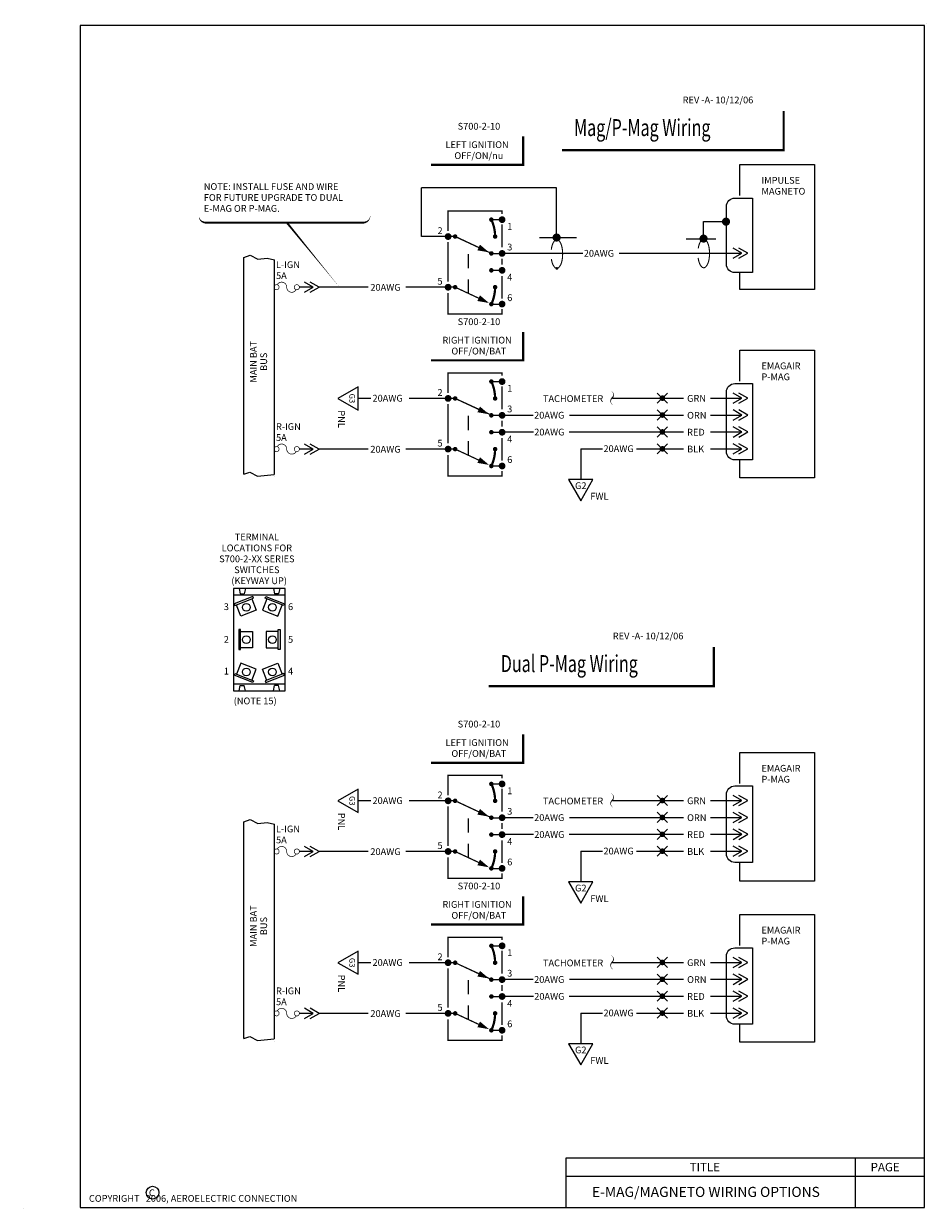
# Model space of a CAD drawing. Extents: x 7.3 to 15.4, y -0.3 to 10.2.
import ezdxf
from ezdxf.enums import TextEntityAlignment as Align

# ---------------------------------------------------------------- set-up
doc = ezdxf.new("R2010")
doc.units = 0
doc.header["$LTSCALE"] = 0.5
doc.header["$MEASUREMENT"] = 0
doc.linetypes.add('HIDDEN', pattern=[0.375, 0.25, -0.125])
doc.layers.get('0').update_dxf_attribs({"linetype": 'CONTINUOUS'})
doc.styles.add('ROMANT', font='romant.shx', dxfattribs={"width": 0.7, "oblique": 15})
doc.styles.get("Standard").update_dxf_attribs({"font": 'ROMANS.shx'})

# ---------------------------------------------------------------- blocks, each defined once
blk = doc.blocks.new('G3')
blk.add_lwpolyline([(-0.1029910085553745, 0), (3.552713678800501e-15, -0.1783856595406696), (0.1029910085553745, 0)], close=True)
for s, height, p in [('G3', 0.04999999998, (3.552713678800501e-15, -0.0765512365613148)), ('PNL', 0.05999961599994003, (0.1837461177171833, -0.1762893317780474))]:
    blk.add_text(s, height=height).set_placement(p, align=Align.CENTER)
blk = doc.blocks.new('G2')
blk.add_lwpolyline([(-0.1081406414737565, 0), (3.552713678800501e-15, -0.1873050853956357), (0.1081406414737565, 0)], close=True)
blk.add_text('G2', height=0.06).set_placement((0.0003153238489126409, -0.08411461235873219), align=Align.CENTER)
blk.add_text('FWL', height=0.06).set_placement((0.08495633431244887, -0.1774842586020675))
blk = doc.blocks.new('DOT')
at = {"color": 7}
blk.add_lwpolyline([(-0.01249999999999929, 0, 0.025, 0.025, 1), (0.01249999999999929, 0, 0.025, 0.025, 1)], format="xyseb", close=True, dxfattribs=at)
blk = doc.blocks.new('SPLICE')
for p, q in [((-0.04540863766729331, -0.04540863766729331), (0.04540863766729686, 0.04540863766729331)), ((0.04540863766729331, -0.04540863766730041), (-0.04540863766729331, 0.04540863766729331))]:
    blk.add_line(p, q)
blk.add_blockref('DOT', (0, 0))
blk = doc.blocks.new('SPADETERM')
at = {"color": 7}
for p, q in [((0, 0), (-0.09778629398190475, 0.0564569431535098)), ((-0.09778629398190475, -0.0564569431535098), (0, 0)), ((0.06509466086077254, 0), (-0.03269163312113221, 0.0564569431535098)), ((-0.03269163312113221, -0.0564569431535098), (0.06509466086077254, 0))]:
    blk.add_line(p, q, dxfattribs=at)
blk = doc.blocks.new('SPADTERM')
at = {"color": 7, "xscale": 0.8, "yscale": 0.8, "zscale": 0.8, "rotation": 270}
blk.add_blockref('SPADETERM', (0, 0.05207572868861732), dxfattribs=at)

msp = doc.modelspace()

# ---------------------------------------------------------------- linework, layer by layer
at = {"color": 7}
for p, q in [((12.0760830239172, 8.724267906672697), (10.8746823781678, 8.724267906672699)), ((10.8746823781678, 8.290720710624178), (10.8746823781678, 8.724267906672699)), ((12.0760830239172, 8.277959192839148), (12.0760830239172, 8.724267906672697)), ((13.38080042295013, 8.27959123452611), (13.38080042295013, 8.422887731143092)), ((13.38080042295013, 8.422887731143092), (13.5806557166102, 8.422887731143092)), ((11.11181870221737, 8.290720710624178), (10.8746823781678, 8.290720710624178)), ((12.25133383315009, 8.277959192839148), (11.9227433338308, 8.277959192839148)), ((13.48906629634219, 8.268694120077381), (13.22746073286373, 8.268694120077381)), ((9.296442750981637, 8.104752103002204), (9.355018038319699, 8.125513888168273)), ((9.296442750981637, 6.179493050189466), (9.296442750981637, 8.104752103002204)), ((9.355018038319699, 8.125513888168273), (9.422082696253863, 8.090039400807589)), ((11.59139009335219, 8.143102906558212), (12.3079197681319, 8.143102906558212)), ((12.63051753238491, 8.143102906558212), (13.70842514674408, 8.143102906558212)), ((9.422082696253863, 8.090039400807589), (9.504927273701952, 8.097922620221073)), ((9.504927273701952, 8.097922620221073), (9.570386002859841, 8.083327638824445)), ((9.566441022981362, 8.084207229807605), (9.56644102298136, 6.177494123346573)), ((9.913949589816394, 7.840720710624179), (9.790782359630832, 7.840720710624179)), ((9.913949589816397, 7.840720710624179), (9.835720554630875, 7.885886265146986)), ((9.835720554630875, 7.795555156101372), (9.913949589816397, 7.840720710624179)), ((9.966025318505014, 7.840720710624179), (9.887796283319492, 7.885886265146986)), ((9.887796283319492, 7.795555156101372), (9.966025318505014, 7.840720710624179)), ((10.40083977420476, 7.840720710624179), (9.966025318505014, 7.840720710624179)), ((11.11181870221737, 7.840720710624179), (10.73622230164823, 7.840720710624179)), ((10.42615220367909, 6.852822978512129), (10.31148136902805, 6.852822978512129)), ((11.11181870221737, 6.852822978512129), (10.76531529467055, 6.852822978512129)), ((12.57148215269602, 6.855205174446165), (13.20407487107475, 6.855205174446165)), ((13.44369886786357, 6.855205174446165), (13.71733009740493, 6.855205174446165)), ((11.59139009335219, 6.705205174446164), (11.86661328754182, 6.705205174446164)), ((12.18921105179483, 6.705205174446164), (13.20407487107475, 6.705205174446164)), ((13.44369886786357, 6.705205174446164), (13.71733009740493, 6.705205174446164)), ((11.59993634547507, 6.555205174446165), (11.87052394831964, 6.555205174446165)), ((12.1872946344166, 6.555205174446165), (13.20407487107475, 6.555205174446165)), ((13.44369886786357, 6.555205174446165), (13.71733009740493, 6.555205174446165)), ((9.913949589816397, 6.40282297851213), (9.835720554630875, 6.447988533034938)), ((9.966025318505014, 6.40282297851213), (9.887796283319492, 6.447988533034938)), ((9.913949589816394, 6.40282297851213), (9.790782359630832, 6.40282297851213)), ((9.835720554630875, 6.357657423989323), (9.913949589816397, 6.40282297851213)), ((9.887796283319492, 6.357657423989323), (9.966025318505014, 6.40282297851213)), ((10.40083977420476, 6.40282297851213), (9.966025318505014, 6.40282297851213)), ((11.11181870221737, 6.40282297851213), (10.73622230164823, 6.40282297851213)), ((12.28996922673597, 6.405205174446164), (12.48291142672875, 6.405205174446164)), ((12.28996922673597, 6.405205174446164), (12.28996922673598, 6.131982991458861)), ((12.78643891177771, 6.405205174446165), (13.20407487107475, 6.405205174446165)), ((13.44369886786357, 6.405205174446165), (13.71733009740493, 6.405205174446165)), ((9.296442750981637, 6.179493050189466), (9.35107305844122, 6.198856552420127)), ((9.35107305844122, 6.198856552420127), (9.418137716375384, 6.163382065059443)), ((9.418137716375384, 6.163382065059443), (9.56644102298136, 6.177494123346573)), ((9.566441022981362, 6.156670303076298), (9.566441022981362, 6.156670303076298)), ((9.205740509873916, 5.165640552812475), (9.205740509873916, 4.255096671712361)), ((9.665619375973055, 5.165640552812476), (9.205740509873916, 5.165640552812475)), ((9.255324118092283, 5.165640552812475), (9.265154442962144, 5.116988521060385)), ((9.310693800265186, 5.165640552812476), (9.300863475395325, 5.116988521060385)), ((9.560666085581783, 5.165640552812476), (9.570496410451643, 5.116988521060385)), ((9.616035767754685, 5.165640552812475), (9.606205442884825, 5.116988521060385)), ((9.665619375973055, 4.255096671712361), (9.665619375973055, 5.165640552812476)), ((9.665619375973055, 5.106538313065611), (9.205740509873916, 5.10653831306561)), ((9.377578945227773, 5.092396447840044), (9.212655029475592, 5.02729825507842)), ((9.21857363515071, 5.012303681768095), (9.383497550902893, 5.077401874529719)), ((9.265154442962144, 5.116988521060385), (9.300863475395325, 5.116988521060385)), ((9.36927997195874, 5.071789961360614), (9.408349390918303, 4.972809002172266)), ((9.383497550902893, 5.077401874529719), (9.377578945227773, 5.092396447840044)), ((9.502079913888227, 5.071789961360614), (9.463010494928664, 4.972809002172266)), ((9.487862334944076, 5.077401874529719), (9.493780940619196, 5.092396447840044)), ((9.65278625069626, 5.012303681768095), (9.487862334944076, 5.077401874529719)), ((9.493780940619196, 5.092396447840044), (9.658704856371376, 5.02729825507842)), ((9.606205442884825, 5.116988521060385), (9.570496410451643, 5.116988521060385)), ((9.212655029475592, 5.02729825507842), (9.21857363515071, 5.012303681768095)), ((9.271860633054423, 4.918934635748851), (9.23279121409486, 5.0179155949372)), ((9.408349390918303, 4.972809002172266), (9.271860633054423, 4.918934635748851)), ((9.463010494928664, 4.972809002172266), (9.599499252792544, 4.918934635748851)), ((9.599499252792544, 4.918934635748851), (9.638568671752108, 5.0179155949372)), ((9.658704856371376, 5.02729825507842), (9.65278625069626, 5.012303681768095)), ((9.252654894313238, 4.799021971882715), (9.252654894313238, 4.621715252642122)), ((9.26877528890817, 4.799021971882715), (9.252654894313238, 4.799021971882715)), ((9.26877528890817, 4.621715252642121), (9.26877528890817, 4.799021971882715)), ((9.26877528890817, 4.783736909879217), (9.37518792809959, 4.783736909879217)), ((9.37518792809959, 4.783736909879217), (9.37518792809959, 4.637000314645618)), ((9.496171957747379, 4.783736909879217), (9.496171957747379, 4.637000314645618)), ((9.602584596938797, 4.783736909879217), (9.496171957747379, 4.783736909879217)), ((9.602584596938797, 4.621715252642121), (9.602584596938797, 4.799021971882715)), ((9.602584596938797, 4.799021971882715), (9.618704991533729, 4.799021971882715)), ((9.618704991533729, 4.799021971882715), (9.618704991533729, 4.621715252642122)), ((9.37518792809959, 4.637000314645618), (9.26877528890817, 4.637000314645618)), ((9.496171957747379, 4.637000314645618), (9.602584596938799, 4.637000314645618)), ((9.252654894313238, 4.621715252642122), (9.26877528890817, 4.621715252642121)), ((9.618704991533729, 4.621715252642122), (9.602584596938797, 4.621715252642121)), ((9.271860633054423, 4.501802588775985), (9.23279121409486, 4.402821629587635)), ((9.408349390918303, 4.44792822235257), (9.271860633054423, 4.501802588775985)), ((9.36927997195874, 4.348947263164222), (9.408349390918303, 4.44792822235257)), ((9.463010494928664, 4.44792822235257), (9.599499252792544, 4.501802588775985)), ((9.502079913888227, 4.348947263164222), (9.463010494928664, 4.44792822235257)), ((9.599499252792544, 4.501802588775985), (9.638568671752108, 4.402821629587635)), ((9.665619375973055, 4.314198911459225), (9.205740509873916, 4.314198911459226)), ((9.212655029475592, 4.393438969446416), (9.21857363515071, 4.40843354275674)), ((9.377578945227773, 4.328340776684792), (9.212655029475592, 4.393438969446416)), ((9.21857363515071, 4.40843354275674), (9.383497550902893, 4.343335349995117)), ((9.383497550902893, 4.343335349995117), (9.377578945227773, 4.328340776684792)), ((9.65278625069626, 4.40843354275674), (9.487862334944076, 4.343335349995117)), ((9.487862334944076, 4.343335349995117), (9.493780940619196, 4.328340776684792)), ((9.493780940619196, 4.328340776684792), (9.658704856371376, 4.393438969446416)), ((9.658704856371376, 4.393438969446416), (9.65278625069626, 4.40843354275674)), ((9.205740509873916, 4.255096671712361), (9.665619375973055, 4.255096671712361)), ((9.255324118092283, 4.255096671712361), (9.265154442962144, 4.303748703464451)), ((9.265154442962144, 4.303748703464451), (9.300863475395325, 4.303748703464451)), ((9.310693800265186, 4.25509667171236), (9.300863475395325, 4.303748703464451)), ((9.560666085581783, 4.25509667171236), (9.570496410451643, 4.303748703464451)), ((9.606205442884825, 4.303748703464451), (9.570496410451643, 4.303748703464451)), ((9.616035767754685, 4.255096671712361), (9.606205442884825, 4.303748703464451)), ((10.42615220367909, 3.27879792849756), (10.31148136902805, 3.27879792849756)), ((11.11181870221737, 3.27879792849756), (10.76531529467055, 3.27879792849756)), ((12.57148215269602, 3.281180124431596), (13.20407487107475, 3.281180124431596)), ((13.44369886786357, 3.281180124431596), (13.71733009740493, 3.281180124431596)), ((9.296442750981637, 3.092829320875586), (9.355018038319699, 3.113591106041655)), ((9.296442750981637, 1.167570268062848), (9.296442750981637, 3.092829320875586)), ((9.355018038319699, 3.113591106041655), (9.422082696253863, 3.078116618680971)), ((9.422082696253863, 3.078116618680971), (9.504927273701952, 3.085999838094455)), ((9.504927273701952, 3.085999838094455), (9.570386002859841, 3.071404856697827)), ((9.566441022981362, 3.072284447680987), (9.56644102298136, 1.165571341219955)), ((11.59139009335219, 3.131180124431594), (11.86661328754182, 3.131180124431594)), ((12.18921105179483, 3.131180124431594), (13.20407487107475, 3.131180124431595)), ((13.44369886786357, 3.131180124431595), (13.71733009740493, 3.131180124431595)), ((11.59993634547507, 2.981180124431596), (11.87052394831964, 2.981180124431596)), ((12.1872946344166, 2.981180124431596), (13.20407487107475, 2.981180124431596)), ((13.44369886786357, 2.981180124431596), (13.71733009740493, 2.981180124431596)), ((9.913949589816397, 2.828797928497561), (9.835720554630875, 2.873963483020368)), ((9.966025318505014, 2.828797928497561), (9.887796283319492, 2.873963483020368)), ((9.913949589816394, 2.828797928497561), (9.790782359630832, 2.828797928497561)), ((9.835720554630875, 2.783632373974754), (9.913949589816397, 2.828797928497561)), ((9.887796283319492, 2.783632373974754), (9.966025318505014, 2.828797928497561)), ((10.40083977420476, 2.828797928497561), (9.966025318505014, 2.828797928497561)), ((11.11181870221737, 2.828797928497561), (10.73622230164823, 2.828797928497561)), ((12.28996922673597, 2.831180124431595), (12.48291142672875, 2.831180124431595)), ((12.28996922673597, 2.831180124431595), (12.28996922673598, 2.557957941444292)), ((12.78643891177771, 2.831180124431596), (13.20407487107475, 2.831180124431596)), ((13.44369886786357, 2.831180124431596), (13.71733009740493, 2.831180124431596)), ((10.42615220367909, 1.840900196385511), (10.31148136902805, 1.840900196385511)), ((11.11181870221737, 1.840900196385511), (10.76531529467055, 1.840900196385511)), ((12.57148215269602, 1.843282392319547), (13.20407487107475, 1.843282392319547)), ((13.44369886786357, 1.843282392319547), (13.71733009740493, 1.843282392319547)), ((11.59139009335219, 1.693282392319546), (11.86661328754182, 1.693282392319546)), ((12.18921105179483, 1.693282392319546), (13.20407487107475, 1.693282392319547)), ((13.44369886786357, 1.693282392319547), (13.71733009740493, 1.693282392319547)), ((11.59993634547507, 1.543282392319547), (11.87052394831964, 1.543282392319547)), ((12.1872946344166, 1.543282392319547), (13.20407487107475, 1.543282392319547)), ((13.44369886786357, 1.543282392319547), (13.71733009740493, 1.543282392319547)), ((9.913949589816394, 1.390900196385513), (9.790782359630832, 1.390900196385513)), ((9.913949589816397, 1.390900196385513), (9.835720554630875, 1.43606575090832)), ((9.835720554630875, 1.345734641862705), (9.913949589816397, 1.390900196385513)), ((9.966025318505014, 1.390900196385513), (9.887796283319492, 1.43606575090832)), ((9.887796283319492, 1.345734641862705), (9.966025318505014, 1.390900196385513)), ((10.40083977420476, 1.390900196385513), (9.966025318505014, 1.390900196385513)), ((11.11181870221737, 1.390900196385513), (10.73622230164823, 1.390900196385513)), ((12.28996922673597, 1.393282392319546), (12.28996922673598, 1.120060209332244)), ((12.28996922673597, 1.393282392319546), (12.48291142672875, 1.393282392319546)), ((12.78643891177771, 1.393282392319547), (13.20407487107475, 1.393282392319547)), ((13.44369886786357, 1.393282392319547), (13.71733009740493, 1.393282392319547)), ((9.296442750981637, 1.167570268062848), (9.35107305844122, 1.186933770293509)), ((9.35107305844122, 1.186933770293509), (9.418137716375384, 1.151459282932825)), ((9.418137716375384, 1.151459282932825), (9.56644102298136, 1.165571341219955)), ((9.566441022981362, 1.14474752094968), (9.566441022981362, 1.14474752094968)), ((15.34281548912757, 0.1036644057132143), (12.15792630630171, 0.1036644057132143)), ((12.15792630630171, 0.1036644057132143), (12.15792630630171, -0.3344706116006613)), ((14.72794683670853, 0.1036644057132143), (14.72794683670853, -0.3344706116006613)), ((15.34281548912757, -0.058710758465228), (12.15792630630171, -0.05871075846523155))]:
    msp.add_line(p, q, dxfattribs=at)
for p, q in [((11.49611854988627, 8.44068173507192), (11.59139009335219, 8.44068173507192)), ((11.17435892846829, 8.290720710624178), (11.09681870221737, 8.290720710624178)), ((11.49611854988627, 8.14068173507192), (11.17435892846829, 8.290720710624178)), ((11.49611854988627, 8.14068173507192), (11.59139009335219, 8.14068173507192)), ((11.49611854988627, 7.99068173507192), (11.59139009335219, 7.99068173507192)), ((11.17435892846829, 7.840720710624179), (11.09681870221737, 7.840720710624179)), ((11.49611854988627, 7.69068173507192), (11.59139009335219, 7.69068173507192)), ((11.49611854988627, 7.002784002959871), (11.59139009335219, 7.002784002959871)), ((11.17435892846829, 6.852822978512129), (11.09681870221737, 6.852822978512129)), ((11.49611854988627, 6.702784002959872), (11.17435892846829, 6.85282297851213)), ((11.49611854988627, 6.702784002959872), (11.59139009335219, 6.702784002959872)), ((11.49611854988627, 6.552784002959871), (11.59139009335219, 6.552784002959871)), ((11.17435892846829, 6.40282297851213), (11.09681870221737, 6.40282297851213)), ((11.49611854988627, 6.252784002959872), (11.59139009335219, 6.252784002959872)), ((11.49611854988627, 3.428758952945302), (11.59139009335219, 3.428758952945302)), ((11.17435892846829, 3.27879792849756), (11.09681870221737, 3.27879792849756)), ((11.49611854988627, 3.128758952945303), (11.17435892846829, 3.278797928497561)), ((11.49611854988627, 3.128758952945303), (11.59139009335219, 3.128758952945303)), ((11.49611854988627, 2.978758952945302), (11.59139009335219, 2.978758952945302)), ((11.17435892846829, 2.828797928497561), (11.09681870221737, 2.828797928497561)), ((11.49611854988627, 2.678758952945302), (11.59139009335219, 2.678758952945302)), ((11.49611854988627, 1.990861220833253), (11.59139009335219, 1.990861220833253)), ((11.17435892846829, 1.840900196385511), (11.09681870221737, 1.840900196385511)), ((11.49611854988627, 1.690861220833254), (11.17435892846829, 1.840900196385512)), ((11.49611854988627, 1.690861220833254), (11.59139009335219, 1.690861220833254)), ((11.49611854988627, 1.540861220833253), (11.59139009335219, 1.540861220833253)), ((11.17435892846829, 1.390900196385513), (11.09681870221737, 1.390900196385513)), ((11.49611854988627, 1.240861220833254), (11.59139009335219, 1.240861220833254))]:
    msp.add_line(p, q)
at = {"linetype": 'HIDDEN'}
for p, q in [((11.29398374585682, 7.784938742170513), (11.29398374585682, 8.234938742170513)), ((11.29398374585682, 6.347041010058464), (11.29398374585682, 6.797041010058464)), ((11.29398374585682, 2.773015960043895), (11.29398374585682, 3.223015960043894)), ((11.29398374585682, 1.335118227931846), (11.29398374585682, 1.785118227931846))]:
    msp.add_line(p, q, dxfattribs=at)
at = {"color": 3}
msp.add_lwpolyline([(15.34281548912754, -0.3344706116006613), (15.34281548912754, 10.16552938839934), (7.842815489127545, 10.16552938839934), (7.842815489127545, -0.3344706116006613)], close=True, dxfattribs=at)
at = {"color": 7}
for points, format in [([(12.12271313946046, 9.05779834308991, 0.02, 0.02, 0), (14.09276440570878, 9.05779834308991, 0.02, 0.02, 0), (14.09276440570878, 9.406614883962577, 0, 0, 0), (12.12271313946046, 9.406614883962579, 0, 0, 0), (12.12271313946046, 9.051338778879867, 0, 0, 0)], "xyseb"), ([(13.81490650453003, 7.970950655931175), (13.65880949061055, 7.970950655931175, -0.414213562373095), (13.58380949061055, 8.045950655931176), (13.58380949061054, 8.55778543444408, -0.414213562373095), (13.65880949061054, 8.63278543444408), (13.81490650453003, 8.63278543444408), (13.81490650453003, 7.970950655931175)], "xyb"), ([(9.678981398333278, 8.414922951464082, 0.018, 0, 0), (10.147110082448, 7.841128875344634, 0, 0, 0)], "xyseb"), ([(13.81490650453003, 6.306255906891599), (13.65880949061055, 6.306255906891599, -0.414213562373095), (13.58380949061055, 6.381255906891599), (13.58380949061054, 6.909890472774501, -0.414213562373095), (13.65880949061054, 6.984890472774501), (13.81490650453003, 6.984890472774501), (13.81490650453003, 6.306255906891599)], "xyb"), ([(12.58298901231667, 6.792665841671948, 0, 0.01, -0.591879645207404), (12.5684159720246, 6.856602258816238, 0.01, 0, 0.591879645207404), (12.55384293173253, 6.920538675960536, 0, 0, 0.591879645207404)], "xyseb"), ([(11.47203599003058, 4.296918127191131, 0.02, 0.02, 0), (13.47206373119225, 4.29691812719113, 0.02, 0.02, 0), (13.47206373119225, 4.645734668063798, 0, 0, 0), (11.47203599003058, 4.645734668063799, 0, 0, 0), (11.47203599003058, 4.290458562981088, 0, 0, 0)], "xyseb"), ([(13.81490650453003, 2.73223085687703), (13.65880949061055, 2.73223085687703, -0.414213562373095), (13.58380949061055, 2.80723085687703), (13.58380949061054, 3.335865422759932, -0.414213562373095), (13.65880949061054, 3.410865422759932), (13.81490650453003, 3.410865422759932), (13.81490650453003, 2.73223085687703)], "xyb"), ([(12.58298901231667, 3.218640791657379, 0, 0.01, -0.591879645207404), (12.5684159720246, 3.28257720880167, 0.01, 0, 0.591879645207404), (12.55384293173253, 3.346513625945967, 0, 0, 0.591879645207404)], "xyseb"), ([(12.58298901231667, 1.78074305954533, 0, 0.01, -0.591879645207404), (12.5684159720246, 1.844679476689621, 0.01, 0, 0.591879645207404), (12.55384293173253, 1.908615893833919, 0, 0, 0.591879645207404)], "xyseb"), ([(13.81490650453003, 1.294333124764981), (13.65880949061055, 1.294333124764981, -0.414213562373095), (13.58380949061055, 1.369333124764982), (13.58380949061054, 1.897967690647883, -0.414213562373095), (13.65880949061054, 1.972967690647883), (13.81490650453003, 1.972967690647883), (13.81490650453003, 1.294333124764981)], "xyb")]:
    msp.add_lwpolyline(points, format=format, dxfattribs=at)
for points in [[(10.95983454791723, 8.92733217785218, 0.02, 0.02, 0), (11.77765926445207, 8.92733217785218, 0.02, 0.02, 0), (11.77765926445207, 9.179642207060876, 0, 0, 0), (10.95983454791723, 9.179642207060876, 0, 0, 0), (10.95983454791723, 8.92733217785218, 0, 0, 0)], [(9.521214301147445, 8.414922951464082, 0.018, 0.018, 0), (8.957932624098191, 8.414922951464082, 0.018, 0, -0.4142135623730951), (8.897932624098193, 8.47492295146408, 0, 0, 0)], [(10.41968322276912, 8.47492295146408, 0, 0.018, -0.4142135623731037), (10.35968322276912, 8.414922951464082, 0.018, 0.018, 0), (9.490178146702796, 8.414922951464082, 0.018, 0.018, 0)], [(11.11181870221737, 8.339882941762268, 0.0110390673, 0.0110390673, 0), (11.11181870221737, 8.516516723627436, 0.0110390673, 0.0110390673, 0), (11.59139009335219, 8.516516723627436, 0.0110390673, 0.0110390673, 0), (11.59139009335219, 8.491863622192108, 0.0110390673, 0.0110390673, 0)], [(11.52934845342425, 8.290720710624178, 0.02, 0.02, 0.1094674618432523), (11.49611854988628, 8.440681735071902, 0.02, 0.02, 0.1094674618432523)], [(11.59139009335219, 8.397993201926619, 0.0110390673, 0.0110390673, 0), (11.59139009335219, 8.194607291351392, 0.0110390673, 0.0110390673, 0)], [(11.11181870221737, 7.890645930491711, 0.0110390673, 0.0110390673, 0), (11.11181870221737, 8.241542501484137, 0.0110390673, 0.0110390673, 0)], [(11.17435892846829, 8.290720710624178, 0.0110390673, 0.0110390673, 0), (11.41360856324535, 8.179156773716848, 0.0110390673, 0.0110390673, 0)], [(11.47504831419945, 8.150506947331818, 0, 0.05519533649999999, 0), (11.38351276725873, 8.193190673863684, 0.05519533649999999, 0.05519533649999999, 0)], [(11.59139009335219, 8.09403184106694, 0.0110390673, 0.0110390673, 0), (11.59139009335219, 8.04039160091523, 0.0110390673, 0.0110390673, 0)], [(11.59139009335219, 7.939816150630778, 0.0110390673, 0.0110390673, 0), (11.59139009335219, 7.738665250061873, 0.0110390673, 0.0110390673, 0)], [(11.11181870221737, 7.787835470200938, 0.0110390673, 0.0110390673, 0), (11.11181870221737, 7.602261648310486, 0.0110390673, 0.0110390673, 0), (11.59139009335219, 7.602261648310486, 0.0110390673, 0.0110390673, 0), (11.59139009335219, 7.646142357769491, 0.0110390673, 0.0110390673, 0)], [(11.17435892846829, 7.840720710624179, 0.0110390673, 0.0110390673, 0), (11.41360856324535, 7.729156773716849, 0.0110390673, 0.0110390673, 0)], [(11.49608870628224, 7.690766302344183, 0.02, 0.02, 0.1094674618432523), (11.52934845342425, 7.840720710624177, 0.02, 0.02, 0.1094674618432523)], [(11.47504831419945, 7.700506947331818, 0, 0.05519533649999999, 0), (11.38351276725873, 7.743190673863684, 0.05519533649999999, 0.05519533649999999, 0)], [(10.95983454791723, 7.191238363758851, 0.02, 0.02, 0), (11.77765926445207, 7.191238363758851, 0.02, 0.02, 0), (11.77765926445207, 7.443548392967545, 0, 0, 0), (10.95983454791723, 7.443548392967545, 0, 0, 0), (10.95983454791723, 7.191238363758851, 0, 0, 0)], [(11.11181870221737, 6.901985209650219, 0.0110390673, 0.0110390673, 0), (11.11181870221737, 7.078618991515387, 0.0110390673, 0.0110390673, 0), (11.59139009335219, 7.078618991515387, 0.0110390673, 0.0110390673, 0), (11.59139009335219, 7.053965890080059, 0.0110390673, 0.0110390673, 0)], [(11.52934845342425, 6.852822978512129, 0.02, 0.02, 0.1094674618432523), (11.49611854988628, 7.002784002959853, 0.02, 0.02, 0.1094674618432523)], [(11.59139009335219, 6.96009546981457, 0.0110390673, 0.0110390673, 0), (11.59139009335219, 6.756709559239344, 0.0110390673, 0.0110390673, 0)], [(11.17435892846829, 6.85282297851213, 0.0110390673, 0.0110390673, 0), (11.41360856324535, 6.741259041604799, 0.0110390673, 0.0110390673, 0)], [(11.11181870221737, 6.452748198379663, 0.0110390673, 0.0110390673, 0), (11.11181870221737, 6.803644769372088, 0.0110390673, 0.0110390673, 0)], [(11.47504831419945, 6.71260921521977, 0, 0.05519533649999999, 0), (11.38351276725873, 6.755292941751636, 0.05519533649999999, 0.05519533649999999, 0)], [(11.59139009335219, 6.65613410895489, 0.0110390673, 0.0110390673, 0), (11.59139009335219, 6.602493868803181, 0.0110390673, 0.0110390673, 0)], [(11.59139009335219, 6.501918418518729, 0.0110390673, 0.0110390673, 0), (11.59139009335219, 6.300767517949823, 0.0110390673, 0.0110390673, 0)], [(11.11181870221737, 6.349937738088889, 0.0110390673, 0.0110390673, 0), (11.11181870221737, 6.164363916198437, 0.0110390673, 0.0110390673, 0), (11.59139009335219, 6.164363916198437, 0.0110390673, 0.0110390673, 0), (11.59139009335219, 6.208244625657442, 0.0110390673, 0.0110390673, 0)], [(11.17435892846829, 6.40282297851213, 0.0110390673, 0.0110390673, 0), (11.41360856324535, 6.2912590416048, 0.0110390673, 0.0110390673, 0)], [(11.47504831419945, 6.262609215219769, 0, 0.05519533649999999, 0), (11.38351276725873, 6.305292941751635, 0.05519533649999999, 0.05519533649999999, 0)], [(11.49608870628224, 6.252868570232135, 0.02, 0.02, 0.1094674618432523), (11.52934845342425, 6.402822978512129, 0.02, 0.02, 0.1094674618432523)], [(10.95983454791723, 3.617213313744282, 0.02, 0.02, 0), (11.77765926445207, 3.617213313744282, 0.02, 0.02, 0), (11.77765926445207, 3.869523342952976, 0, 0, 0), (10.95983454791723, 3.869523342952976, 0, 0, 0), (10.95983454791723, 3.617213313744282, 0, 0, 0)], [(11.11181870221737, 3.32796015963565, 0.0110390673, 0.0110390673, 0), (11.11181870221737, 3.504593941500818, 0.0110390673, 0.0110390673, 0), (11.59139009335219, 3.504593941500818, 0.0110390673, 0.0110390673, 0), (11.59139009335219, 3.47994084006549, 0.0110390673, 0.0110390673, 0)], [(11.52934845342425, 3.27879792849756, 0.02, 0.02, 0.1094674618432523), (11.49611854988628, 3.428758952945284, 0.02, 0.02, 0.1094674618432523)], [(11.59139009335219, 3.386070419800001, 0.0110390673, 0.0110390673, 0), (11.59139009335219, 3.182684509224774, 0.0110390673, 0.0110390673, 0)], [(11.17435892846829, 3.278797928497561, 0.0110390673, 0.0110390673, 0), (11.41360856324535, 3.16723399159023, 0.0110390673, 0.0110390673, 0)], [(11.11181870221737, 2.878723148365094, 0.0110390673, 0.0110390673, 0), (11.11181870221737, 3.229619719357518, 0.0110390673, 0.0110390673, 0)], [(11.47504831419945, 3.1385841652052, 0, 0.05519533649999999, 0), (11.38351276725873, 3.181267891737066, 0.05519533649999999, 0.05519533649999999, 0)], [(11.59139009335219, 3.082109058940321, 0.0110390673, 0.0110390673, 0), (11.59139009335219, 3.028468818788613, 0.0110390673, 0.0110390673, 0)], [(11.59139009335219, 2.92789336850416, 0.0110390673, 0.0110390673, 0), (11.59139009335219, 2.726742467935254, 0.0110390673, 0.0110390673, 0)], [(11.11181870221737, 2.77591268807432, 0.0110390673, 0.0110390673, 0), (11.11181870221737, 2.590338866183868, 0.0110390673, 0.0110390673, 0), (11.59139009335219, 2.590338866183868, 0.0110390673, 0.0110390673, 0), (11.59139009335219, 2.634219575642873, 0.0110390673, 0.0110390673, 0)], [(11.17435892846829, 2.828797928497561, 0.0110390673, 0.0110390673, 0), (11.41360856324535, 2.717233991590231, 0.0110390673, 0.0110390673, 0)], [(11.47504831419945, 2.6885841652052, 0, 0.05519533649999999, 0), (11.38351276725873, 2.731267891737066, 0.05519533649999999, 0.05519533649999999, 0)], [(11.49608870628224, 2.678843520217566, 0.02, 0.02, 0.1094674618432523), (11.52934845342425, 2.82879792849756, 0.02, 0.02, 0.1094674618432523)], [(10.95983454791723, 2.179315581632233, 0.02, 0.02, 0), (11.77765926445207, 2.179315581632233, 0.02, 0.02, 0), (11.77765926445207, 2.431625610840928, 0, 0, 0), (10.95983454791723, 2.431625610840928, 0, 0, 0), (10.95983454791723, 2.179315581632233, 0, 0, 0)], [(11.11181870221737, 1.890062427523601, 0.0110390673, 0.0110390673, 0), (11.11181870221737, 2.066696209388769, 0.0110390673, 0.0110390673, 0), (11.59139009335219, 2.066696209388769, 0.0110390673, 0.0110390673, 0), (11.59139009335219, 2.042043107953441, 0.0110390673, 0.0110390673, 0)], [(11.52934845342425, 1.840900196385511, 0.02, 0.02, 0.1094674618432523), (11.49611854988628, 1.990861220833235, 0.02, 0.02, 0.1094674618432523)], [(11.59139009335219, 1.948172687687952, 0.0110390673, 0.0110390673, 0), (11.59139009335219, 1.744786777112725, 0.0110390673, 0.0110390673, 0)], [(11.11181870221737, 1.440825416253045, 0.0110390673, 0.0110390673, 0), (11.11181870221737, 1.79172198724547, 0.0110390673, 0.0110390673, 0)], [(11.17435892846829, 1.840900196385512, 0.0110390673, 0.0110390673, 0), (11.41360856324535, 1.729336259478181, 0.0110390673, 0.0110390673, 0)], [(11.47504831419945, 1.700686433093152, 0, 0.05519533649999999, 0), (11.38351276725873, 1.743370159625018, 0.05519533649999999, 0.05519533649999999, 0)], [(11.59139009335219, 1.644211326828272, 0.0110390673, 0.0110390673, 0), (11.59139009335219, 1.590571086676564, 0.0110390673, 0.0110390673, 0)], [(11.59139009335219, 1.489995636392111, 0.0110390673, 0.0110390673, 0), (11.59139009335219, 1.288844735823205, 0.0110390673, 0.0110390673, 0)], [(11.17435892846829, 1.390900196385513, 0.0110390673, 0.0110390673, 0), (11.41360856324535, 1.279336259478182, 0.0110390673, 0.0110390673, 0)], [(11.49608870628224, 1.240945788105517, 0.02, 0.02, 0.1094674618432523), (11.52934845342425, 1.390900196385511, 0.02, 0.02, 0.1094674618432523)], [(11.11181870221737, 1.338014955962271, 0.0110390673, 0.0110390673, 0), (11.11181870221737, 1.152441134071819, 0.0110390673, 0.0110390673, 0), (11.59139009335219, 1.152441134071819, 0.0110390673, 0.0110390673, 0), (11.59139009335219, 1.196321843530824, 0.0110390673, 0.0110390673, 0)], [(11.47504831419945, 1.250686433093152, 0, 0.05519533649999999, 0), (11.38351276725873, 1.293370159625018, 0.05519533649999999, 0.05519533649999999, 0)]]:
    msp.add_lwpolyline(points, format="xyseb")
for points in [[(13.70266666826453, 8.654925206177602), (13.70266666826453, 8.930229422599773), (14.36634800642565, 8.930229422599773), (14.36634800642565, 7.820428742383821), (13.70266666826453, 7.820428742383821), (13.70266666826453, 7.970950655931175)], [(13.70266666826453, 7.007030244508022), (13.70266666826453, 7.282334460930193), (14.36634800642565, 7.282334460930193), (14.36634800642565, 6.147419123352427), (13.70266666826453, 6.147419123352427), (13.70266666826453, 6.306255906891599)], [(13.70266666826453, 3.433005194493453), (13.70266666826453, 3.708309410915624), (14.36634800642565, 3.708309410915624), (14.36634800642565, 2.564909180974666), (13.70266666826453, 2.564909180974666), (13.70266666826453, 2.73223085687703)], [(13.70266666826453, 1.995107462381404), (13.70266666826453, 2.270411678803575), (14.36634800642565, 2.270411678803575), (14.36634800642565, 1.135496341225809), (13.70266666826453, 1.135496341225809), (13.70266666826453, 1.294333124764981)]]:
    msp.add_lwpolyline(points, dxfattribs=at)
for points in [[(11.48611854988627, 8.44068173507192, 0.02, 0.02, 1), (11.50611854988627, 8.44068173507192, 0.02, 0.02, 1)], [(11.57639009335219, 8.44068173507192, 0.03, 0.03, 1), (11.60639009335219, 8.44068173507192, 0.03, 0.03, 1)], [(11.09681870221737, 8.290720710624178, 0.03, 0.03, 1), (11.12681870221737, 8.290720710624178, 0.03, 0.03, 1)], [(11.16435892846829, 8.290720710624178, 0.02, 0.02, 1), (11.18435892846829, 8.290720710624178, 0.02, 0.02, 1)], [(11.51934844639433, 8.290650062931128, 0.02, 0.02, 1), (11.53934844639433, 8.290650062931128, 0.02, 0.02, 1)], [(11.48611854988627, 8.14068173507192, 0.02, 0.02, 1), (11.50611854988627, 8.14068173507192, 0.02, 0.02, 1)], [(11.57639009335219, 8.14068173507192, 0.03, 0.03, 1), (11.60639009335219, 8.14068173507192, 0.03, 0.03, 1)], [(11.48611854988627, 7.99068173507192, 0.02, 0.02, 1), (11.50611854988627, 7.99068173507192, 0.02, 0.02, 1)], [(11.57639009335219, 7.99068173507192, 0.03, 0.03, 1), (11.60639009335219, 7.99068173507192, 0.03, 0.03, 1)], [(11.09681870221737, 7.840720710624179, 0.03, 0.03, 1), (11.12681870221737, 7.840720710624179, 0.03, 0.03, 1)], [(11.16435892846829, 7.840720710624179, 0.02, 0.02, 1), (11.18435892846829, 7.840720710624179, 0.02, 0.02, 1)], [(11.51934845342425, 7.840720710624178, 0.02, 0.02, 1), (11.53934845342425, 7.840720710624178, 0.02, 0.02, 1)], [(11.48611854988627, 7.69068173507192, 0.02, 0.02, 1), (11.50611854988627, 7.69068173507192, 0.02, 0.02, 1)], [(11.57639009335219, 7.69068173507192, 0.03, 0.03, 1), (11.60639009335219, 7.69068173507192, 0.03, 0.03, 1)], [(11.48611854988627, 7.002784002959871, 0.02, 0.02, 1), (11.50611854988627, 7.002784002959871, 0.02, 0.02, 1)], [(11.57639009335219, 7.002784002959871, 0.03, 0.03, 1), (11.60639009335219, 7.002784002959871, 0.03, 0.03, 1)], [(11.09681870221737, 6.852822978512129, 0.03, 0.03, 1), (11.12681870221737, 6.852822978512129, 0.03, 0.03, 1)], [(11.16435892846829, 6.852822978512129, 0.02, 0.02, 1), (11.18435892846829, 6.852822978512129, 0.02, 0.02, 1)], [(11.51934844639433, 6.85275233081908, 0.02, 0.02, 1), (11.53934844639433, 6.85275233081908, 0.02, 0.02, 1)], [(11.48611854988627, 6.702784002959872, 0.02, 0.02, 1), (11.50611854988627, 6.702784002959872, 0.02, 0.02, 1)], [(11.57639009335219, 6.702784002959872, 0.03, 0.03, 1), (11.60639009335219, 6.702784002959872, 0.03, 0.03, 1)], [(11.48611854988627, 6.552784002959871, 0.02, 0.02, 1), (11.50611854988627, 6.552784002959871, 0.02, 0.02, 1)], [(11.57639009335219, 6.552784002959871, 0.03, 0.03, 1), (11.60639009335219, 6.552784002959871, 0.03, 0.03, 1)], [(11.09681870221737, 6.40282297851213, 0.03, 0.03, 1), (11.12681870221737, 6.40282297851213, 0.03, 0.03, 1)], [(11.16435892846829, 6.40282297851213, 0.02, 0.02, 1), (11.18435892846829, 6.40282297851213, 0.02, 0.02, 1)], [(11.51934845342425, 6.40282297851213, 0.02, 0.02, 1), (11.53934845342425, 6.40282297851213, 0.02, 0.02, 1)], [(11.48611854988627, 6.252784002959872, 0.02, 0.02, 1), (11.50611854988627, 6.252784002959872, 0.02, 0.02, 1)], [(11.57639009335219, 6.252784002959872, 0.03, 0.03, 1), (11.60639009335219, 6.252784002959872, 0.03, 0.03, 1)], [(11.48611854988627, 3.428758952945302, 0.02, 0.02, 1), (11.50611854988627, 3.428758952945302, 0.02, 0.02, 1)], [(11.57639009335219, 3.428758952945302, 0.03, 0.03, 1), (11.60639009335219, 3.428758952945302, 0.03, 0.03, 1)], [(11.09681870221737, 3.27879792849756, 0.03, 0.03, 1), (11.12681870221737, 3.27879792849756, 0.03, 0.03, 1)], [(11.16435892846829, 3.27879792849756, 0.02, 0.02, 1), (11.18435892846829, 3.27879792849756, 0.02, 0.02, 1)], [(11.51934844639433, 3.278727280804511, 0.02, 0.02, 1), (11.53934844639433, 3.278727280804511, 0.02, 0.02, 1)], [(11.57639009335219, 3.128758952945303, 0.03, 0.03, 1), (11.60639009335219, 3.128758952945303, 0.03, 0.03, 1)], [(11.48611854988627, 3.128758952945303, 0.02, 0.02, 1), (11.50611854988627, 3.128758952945303, 0.02, 0.02, 1)], [(11.48611854988627, 2.978758952945302, 0.02, 0.02, 1), (11.50611854988627, 2.978758952945302, 0.02, 0.02, 1)], [(11.57639009335219, 2.978758952945302, 0.03, 0.03, 1), (11.60639009335219, 2.978758952945302, 0.03, 0.03, 1)], [(11.09681870221737, 2.828797928497561, 0.03, 0.03, 1), (11.12681870221737, 2.828797928497561, 0.03, 0.03, 1)], [(11.16435892846829, 2.828797928497561, 0.02, 0.02, 1), (11.18435892846829, 2.828797928497561, 0.02, 0.02, 1)], [(11.51934845342425, 2.82879792849756, 0.02, 0.02, 1), (11.53934845342425, 2.82879792849756, 0.02, 0.02, 1)], [(11.48611854988627, 2.678758952945302, 0.02, 0.02, 1), (11.50611854988627, 2.678758952945302, 0.02, 0.02, 1)], [(11.57639009335219, 2.678758952945302, 0.03, 0.03, 1), (11.60639009335219, 2.678758952945302, 0.03, 0.03, 1)], [(11.48611854988627, 1.990861220833253, 0.02, 0.02, 1), (11.50611854988627, 1.990861220833253, 0.02, 0.02, 1)], [(11.57639009335219, 1.990861220833253, 0.03, 0.03, 1), (11.60639009335219, 1.990861220833253, 0.03, 0.03, 1)], [(11.09681870221737, 1.840900196385511, 0.03, 0.03, 1), (11.12681870221737, 1.840900196385511, 0.03, 0.03, 1)], [(11.16435892846829, 1.840900196385511, 0.02, 0.02, 1), (11.18435892846829, 1.840900196385511, 0.02, 0.02, 1)], [(11.51934844639433, 1.840829548692462, 0.02, 0.02, 1), (11.53934844639433, 1.840829548692462, 0.02, 0.02, 1)], [(11.48611854988627, 1.690861220833254, 0.02, 0.02, 1), (11.50611854988627, 1.690861220833254, 0.02, 0.02, 1)], [(11.57639009335219, 1.690861220833254, 0.03, 0.03, 1), (11.60639009335219, 1.690861220833254, 0.03, 0.03, 1)], [(11.48611854988627, 1.540861220833253, 0.02, 0.02, 1), (11.50611854988627, 1.540861220833253, 0.02, 0.02, 1)], [(11.57639009335219, 1.540861220833253, 0.03, 0.03, 1), (11.60639009335219, 1.540861220833253, 0.03, 0.03, 1)], [(11.09681870221737, 1.390900196385513, 0.03, 0.03, 1), (11.12681870221737, 1.390900196385513, 0.03, 0.03, 1)], [(11.16435892846829, 1.390900196385513, 0.02, 0.02, 1), (11.18435892846829, 1.390900196385513, 0.02, 0.02, 1)], [(11.51934845342425, 1.390900196385512, 0.02, 0.02, 1), (11.53934845342425, 1.390900196385512, 0.02, 0.02, 1)], [(11.57639009335219, 1.240861220833254, 0.03, 0.03, 1), (11.60639009335219, 1.240861220833254, 0.03, 0.03, 1)], [(11.48611854988627, 1.240861220833254, 0.02, 0.02, 1), (11.50611854988627, 1.240861220833254, 0.02, 0.02, 1)]]:
    msp.add_lwpolyline(points, format="xyseb", close=True)
at = {"color": 7, "const_width": 0.036}
for points in [[(13.5626557166102, 8.422887731143092, 1), (13.5986557166102, 8.422887731143092, 1)], [(12.05795129788027, 8.281901871728294, -1), (12.09395129788027, 8.281901871728294, -1)], [(13.3626686969132, 8.272636798966529, -1), (13.3986686969132, 8.272636798966529, -1)]]:
    msp.add_lwpolyline(points, format="xyb", close=True, dxfattribs=at)
at = {"color": 7, "const_width": 0.009600000000000001}
for points in [[(12.02931175955159, 8.090413909456181, 0.005294010005868618), (12.03034344469564, 8.083832581277221, 0.05466851896899956), (12.04113836531956, 8.045618247163251, 0.09761432446322021), (12.06099055662752, 8.01526113173712, 0.2019380871976843), (12.07765028350989, 8.008246620277276, 0.2019380871976881), (12.09431001039227, 8.01526113173712, 0.09761432446322814), (12.11416220170023, 8.045618247163251, 0.05466851896898944), (12.12495712232415, 8.083832581277225, 0.04154435050051954), (12.12928593340292, 8.135841335639324, 0.04154435050052599), (12.12495712232415, 8.187850090001422, 0.05466851896899208), (12.11416220170023, 8.226064424115393, 0.0976143244632253), (12.09431001039227, 8.256421539541524, 0.2019380871976909), (12.07765028350989, 8.263436051001367, 0.2019380871976738), (12.06099055662752, 8.256421539541524, 0.09761432446319672), (12.04113836531956, 8.226064424115393, 0.0546685189689828), (12.03034344469564, 8.187850090001422, 0.009990403471888749), (12.02851340089415, 8.175413524596106, 0.04154435050053698)], [(13.33402915858452, 8.186526830898478, -0.005294010005868618), (13.33506084372857, 8.193108159077434, -0.05466851896899956), (13.34585576435249, 8.231322493191405, -0.09761432446322021), (13.36570795566045, 8.26167960861754, -0.2019380871976843), (13.38236768254283, 8.268694120077381, -0.2019380871976881), (13.3990274094252, 8.26167960861754, -0.09761432446322814), (13.41887960073316, 8.231322493191405, -0.05466851896898944), (13.42967452135709, 8.193108159077434, -0.04154435050051954), (13.43400333243586, 8.141099404715336, -0.04154435050052599), (13.42967452135709, 8.089090650353237, -0.05466851896899208), (13.41887960073316, 8.050876316239266, -0.0976143244632253), (13.3990274094252, 8.020519200813133, -0.2019380871976909), (13.38236768254283, 8.013504689353288, -0.2019380871976738), (13.36570795566045, 8.020519200813135, -0.09761432446319672), (13.34585576435249, 8.050876316239266, -0.0546685189689828), (13.33506084372857, 8.089090650353233, -0.009990403471888749), (13.33323079992708, 8.101527215758551, -0.04154435050053698)]]:
    msp.add_lwpolyline(points, format="xyb", dxfattribs=at)
at = {"const_width": 0.006000000000000005}
for points in [[(9.762380518471428, 7.818966361987304, -729.2147678623838), (9.762499934489199, 7.818935179301763, -0.7745966692415445), (9.678124934489198, 7.840720710624179, 0.7745966692414826), (9.593749934489196, 7.862506241946596, 55.55771820439573), (9.595302338625483, 7.862045223980042, 55.55771820439573)], [(9.762380518471428, 6.381068629875255, -729.2147678623838), (9.762499934489199, 6.381037447189714, -0.7745966692415445), (9.678124934489198, 6.40282297851213, 0.7745966692414826), (9.593749934489196, 6.424608509834547, 55.55771820439573), (9.595302338625483, 6.424147491867993, 55.55771820439573)], [(9.762380518471428, 2.807043579860686, -729.2147678623838), (9.762499934489199, 2.807012397175145, -0.7745966692415445), (9.678124934489198, 2.828797928497561, 0.7745966692414826), (9.593749934489196, 2.850583459819978, 55.55771820439573), (9.595302338625483, 2.850122441853424, 55.55771820439573)], [(9.762380518471428, 1.369145847748637, -729.2147678623838), (9.762499934489199, 1.369114665063096, -0.7745966692415445), (9.678124934489198, 1.390900196385513, 0.7745966692414826), (9.593749934489196, 1.412685727707929, 55.55771820439573), (9.595302338625483, 1.412224709741375, 55.55771820439573)]]:
    msp.add_lwpolyline(points, format="xyb", dxfattribs=at)
at = {"color": 7}
for centre, radius in [((15.35865066168538, 10.18022778892977), 0.001), ((9.319751528098429, 4.997436633890046), 0.03398500095460904), ((9.551608357748538, 4.997436633890046), 0.03398500095460904), ((9.319751528098429, 4.710368612262418), 0.03398500095460904), ((9.551608357748538, 4.710368612262418), 0.03398500095460904), ((9.319751528098429, 4.42330059063479), 0.03398500095460904), ((9.551608357748538, 4.42330059063479), 0.03398500095460904), ((8.486229592063367, -0.2014416870865041), 0.05644051145824848), ((7.342815489127545, -0.3394706116006638), 0.001)]:
    msp.add_circle(centre, radius, dxfattribs=at)

# ---------------------------------------------------------------- block references
at = {"color": 7, "xscale": -0.4800000000000004, "yscale": 0.4800000000000004, "zscale": 0.4800000000000001, "rotation": 180}
msp.add_blockref('DOT', (13.38236768254283, 8.268694120077381), dxfattribs=at)
at = {"color": 7}
for name, p, rotation in [('SPADTERM', (13.77383004658256, 8.143102906558216), 90), ('G3', (10.31148136902805, 6.852822978512129), 270), ('SPADTERM', (13.77383004658256, 6.855205174446167), 90), ('SPADTERM', (13.77383004658256, 6.705205174446166), 90), ('SPADTERM', (13.77383004658256, 6.555205174446167), 90), ('SPADTERM', (13.77383004658256, 6.405205174446166), 90), ('G3', (10.31148136902805, 3.27879792849756), 270), ('SPADTERM', (13.77383004658256, 3.281180124431597), 90), ('SPADTERM', (13.77383004658256, 3.131180124431597), 90), ('SPADTERM', (13.77383004658256, 2.981180124431598), 90), ('SPADTERM', (13.77383004658256, 2.831180124431597), 90), ('G3', (10.31148136902805, 1.840900196385511), 270), ('SPADTERM', (13.77383004658256, 1.843282392319549), 90), ('SPADTERM', (13.77383004658256, 1.693282392319548), 90), ('SPADTERM', (13.77383004658256, 1.543282392319549), 90), ('SPADTERM', (13.77383004658256, 1.393282392319549), 90)]:
    msp.add_blockref(name, p, dxfattribs=dict(at, rotation=rotation))
at = {"color": 7, "xscale": 0.4800000000000004, "yscale": 0.4800000000000004, "zscale": 0.4800000000000001}
msp.add_blockref('DOT', (12.07765028350989, 8.008246620277276), dxfattribs=at)
at = {"color": 7}
for name, p in [('SPLICE', (13.01554197265862, 6.855205174446165)), ('SPLICE', (13.01554197265862, 6.705205174446164)), ('SPLICE', (13.01554197265862, 6.555205174446165)), ('SPLICE', (13.01554197265862, 6.405205174446165)), ('G2', (12.28996922673598, 6.131982991458861)), ('SPLICE', (13.01554197265862, 3.281180124431596)), ('SPLICE', (13.01554197265862, 3.131180124431595)), ('SPLICE', (13.01554197265862, 2.981180124431596)), ('SPLICE', (13.01554197265862, 2.831180124431596)), ('G2', (12.28996922673598, 2.557957941444292)), ('SPLICE', (13.01554197265862, 1.843282392319547)), ('SPLICE', (13.01554197265862, 1.693282392319547)), ('SPLICE', (13.01554197265862, 1.543282392319547)), ('SPLICE', (13.01554197265862, 1.393282392319547)), ('G2', (12.28996922673598, 1.120060209332244))]:
    msp.add_blockref(name, p, dxfattribs=at)

# ---------------------------------------------------------------- texts
for s, p in [('REV -A- 10/12/06', (13.19551037767892, 9.473568579020064)), ('NOTE: INSTALL FUSE AND WIRE', (8.941751889251748, 8.704503600695126)), ('IMPULSE', (13.89540087434165, 8.759932625200314)), ('FOR FUTURE UPGRADE TO DUAL', (8.941751889251748, 8.607360743552269)), ('MAGNETO', (13.89540087434165, 8.662789768057456)), ('E-MAG OR P-MAG.', (8.941751889251748, 8.51021788640941)), ('20AWG', (12.31705600097484, 8.111687640770896)), ('L-IGN', (9.58327984748708, 8.010659876316883)), ('5A', (9.58327984748708, 7.913517019174025)), ('20AWG', (10.42133705739857, 7.809305444836863)), ('EMAGAIR', (13.89540087434165, 7.112037663530734)), ('P-MAG', (13.89540087434165, 7.014894806387877)), ('20AWG', (10.44025516930699, 6.824705008160972)), ('TACHOMETER', (11.95435172214429, 6.821069351164116)), ('GRN', (13.23493463094156, 6.823019986609629)), ('20AWG', (11.87574952038476, 6.673789908658847)), ('ORN', (13.23493463094156, 6.673019986609629)), ('R-IGN', (9.58327984748708, 6.572762144204834)), ('5A', (9.58327984748708, 6.475619287061976)), ('20AWG', (11.87684411820844, 6.523789908658848)), ('RED', (13.23493463094156, 6.523019986609629)), ('20AWG', (10.42133705739857, 6.371407712724814)), ('20AWG', (12.49183412200549, 6.376667428049366)), ('BLK', (13.23493463094156, 6.373019986609629)), ('3', (9.119494996139512, 4.973077126882012)), ('6', (9.689909917498584, 4.973077126882012)), ('2', (9.119494996139512, 4.682189428337047)), ('5', (9.689909917498584, 4.682189428337047)), ('REV -A- 10/12/06', (12.57480970316239, 4.712688363121284)), ('1', (9.119494996139512, 4.400685203938693)), ('4', (9.689909917498584, 4.400685203938693)), ('EMAGAIR', (13.89540087434165, 3.538012613516165)), ('P-MAG', (13.89540087434165, 3.440869756373308)), ('20AWG', (10.44025516930699, 3.250679958146403)), ('TACHOMETER', (11.95435172214429, 3.247044301149547)), ('GRN', (13.23493463094156, 3.24899493659506)), ('20AWG', (11.87574952038476, 3.099764858644278)), ('ORN', (13.23493463094156, 3.09899493659506)), ('L-IGN', (9.58327984748708, 2.998737094190265)), ('5A', (9.58327984748708, 2.901594237047407)), ('20AWG', (11.87684411820844, 2.949764858644279)), ('RED', (13.23493463094156, 2.94899493659506)), ('20AWG', (10.42133705739857, 2.797382662710245)), ('20AWG', (12.49183412200549, 2.802642378034797)), ('BLK', (13.23493463094156, 2.79899493659506)), ('EMAGAIR', (13.89540087434165, 2.100114881404116)), ('P-MAG', (13.89540087434165, 2.002972024261259)), ('20AWG', (10.44025516930699, 1.812782226034354)), ('TACHOMETER', (11.95435172214429, 1.809146569037498)), ('GRN', (13.23493463094156, 1.811097204483011)), ('20AWG', (11.87574952038476, 1.661867126532229)), ('ORN', (13.23493463094156, 1.661097204483011)), ('R-IGN', (9.58327984748708, 1.560839362078216)), ('5A', (9.58327984748708, 1.463696504935358)), ('20AWG', (11.87684411820844, 1.511867126532231)), ('RED', (13.23493463094156, 1.511097204483011)), ('20AWG', (10.42133705739857, 1.359484930598196)), ('20AWG', (12.49183412200549, 1.364744645922748)), ('BLK', (13.23493463094156, 1.361097204483011)), ('C', (8.453889488084343, -0.2328288545033494)), ('COPYRIGHT   2006, AEROELECTRIC CONNECTION', (7.921389219392495, -0.2825925340842872))]:
    msp.add_text(s, height=0.06, dxfattribs=at).set_placement(p)
for s, height, p in [('S700-2-10', 0.06, (11.38587282505895, 9.240323359936413)), ('S700-2-10', 0.06, (11.38587282505895, 7.504229545843083)), ('TERMINAL', 0.06, (9.413208933025427, 5.592253308991431)), ('LOCATIONS FOR', 0.06, (9.413208933025427, 5.495110451848574)), ('S700-2-XX SERIES', 0.06, (9.413208933025427, 5.397967594705717)), ('(KEYWAY UP)', 0.06, (9.433273510477804, 5.203445208119318)), ('SWITCHES', 0.06, (9.413208933025427, 5.30082473756286)), ('S700-2-10', 0.06, (11.38587282505895, 3.930204495828514)), ('S700-2-10', 0.06, (11.38587282505895, 2.492306763716465)), ('E-MAG/MAGNETO WIRING OPTIONS', 0.09, (13.4018132529613, -0.2398716059619375))]:
    msp.add_text(s, height=height, dxfattribs=at).set_placement(p, align=Align.CENTER)
at = {"color": 7, "style": 'ROMANT', "oblique": 15, "width": 0.7}
for s, p in [('Mag/P-Mag Wiring', (12.23044092780219, 9.183571454851048)), ('Dual P-Mag Wiring', (11.57976377837231, 4.422691238952268))]:
    msp.add_text(s, height=0.15, dxfattribs=at).set_placement(p)
for s, height, p in [('LEFT IGNITION', 0.06, (11.36925223301924, 9.076518838348544)), ('OFF/ON/nu', 0.06, (11.38493263879498, 8.979375981205687)), ('2', 0.06, (11.04027083865406, 8.313277684891968)), ('1', 0.06, (11.65948665457009, 8.349750488909303)), ('3', 0.06, (11.65948665457009, 8.167386468822631)), ('5', 0.06, (11.04027083865406, 7.863277684891969)), ('4', 0.06, (11.65948665457009, 7.899750488909303)), ('6', 0.06, (11.65948665457009, 7.717386468822631)), ('RIGHT IGNITION', 0.06, (11.36925223301924, 7.340425024255214)), ('OFF/ON/BAT', 0.06, (11.38493263879498, 7.243282167112357)), ('1', 0.06, (11.65948665457009, 6.911852756797254)), ('2', 0.06, (11.04027083865406, 6.87537995277992)), ('3', 0.06, (11.65948665457009, 6.729488736710582)), ('5', 0.06, (11.04027083865406, 6.42537995277992)), ('4', 0.06, (11.65948665457009, 6.461852756797255)), ('6', 0.06, (11.65948665457009, 6.279488736710582)), ('LEFT IGNITION', 0.06, (11.36925223301924, 3.766399974240644)), ('OFF/ON/BAT', 0.06, (11.38493263879498, 3.669257117097787)), ('1', 0.06, (11.65948665457009, 3.337827706782685)), ('2', 0.06, (11.04027083865406, 3.30135490276535)), ('3', 0.06, (11.65948665457009, 3.155463686696013)), ('4', 0.06, (11.65948665457009, 2.887827706782685)), ('5', 0.06, (11.04027083865406, 2.851354902765351)), ('6', 0.06, (11.65948665457009, 2.705463686696013)), ('RIGHT IGNITION', 0.06, (11.36925223301924, 2.328502242128596)), ('OFF/ON/BAT', 0.06, (11.38493263879498, 2.231359384985739)), ('2', 0.06, (11.04027083865406, 1.863457170653302)), ('1', 0.06, (11.65948665457009, 1.899929974670636)), ('3', 0.06, (11.65948665457009, 1.717565954583964)), ('5', 0.06, (11.04027083865406, 1.413457170653302)), ('4', 0.06, (11.65948665457009, 1.449929974670637)), ('6', 0.06, (11.65948665457009, 1.267565954583964)), ('TITLE', 0.07499951999992503, (13.39260899400865, -0.01196066154367159)), ('PAGE', 0.07499951999992503, (14.9941187817079, -0.01196066154367159)), ('PAGE', 0.07499951999992503, (14.9941187817079, -0.01196066154367159))]:
    msp.add_text(s, height=height).set_placement(p, align=Align.CENTER)
at = {"color": 7}
for s, p in [('MAIN BAT', (9.412669990131779, 7.178328023731764)), ('BUS', (9.504039034590008, 7.178328023731764)), ('MAIN BAT', (9.412669990131779, 2.166405241605146)), ('BUS', (9.504039034590008, 2.166405241605146))]:
    msp.add_text(s, height=0.05999999999994002, rotation=90, dxfattribs=at).set_placement(p, align=Align.CENTER)
msp.add_text('(NOTE 15)', height=0.05999961599994003).set_placement((9.207368763022888, 4.136270630518856))

doc.saveas('drawing.dxf')
